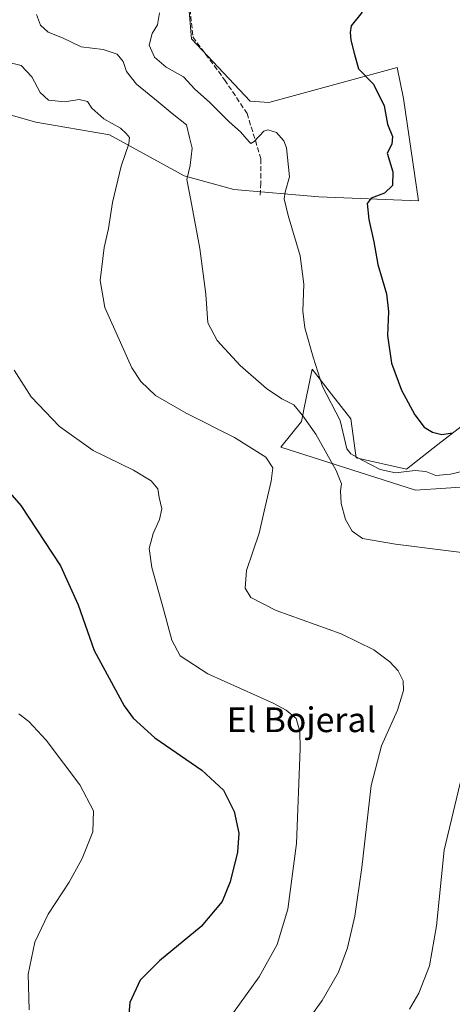
# Model space of a CAD drawing. Units: metres. Extents: x 597150 to 600605, y 4733742 to 4736104.
# Drawn here: x 599718 to 599858, y 4734536 to 4734854 of the extents above; entities that cross this region are included whole.
import ezdxf
from ezdxf.enums import TextEntityAlignment as Align

# ---------------------------------------------------------------- set-up
doc = ezdxf.new("R2010")
doc.units = ezdxf.units.M
doc.header["$MEASUREMENT"] = 0
doc.linetypes.add('DGN Style 3', pattern=[2.307223458686699, 1.648016756204785, -0.6592067024819142])
for name, color, linetype, lineweight in [('Cultivos herbáceos CxS', 92, 'Continuous', 0), ('Curva de nivel maestra', 30, 'Continuous', 30), ('Curva de nivel normal', 30, 'Continuous', 0), ('Matorral CxS', 135, 'Continuous', 0), ('Pastizal CxS', 92, 'Continuous', 0), ('Senda', 7, 'DGN Style 3', 0), ('Texto cartográfico', 7, 'Continuous', 0)]:
    doc.layers.add(name, color=color, linetype=linetype, lineweight=lineweight)
doc.styles.add('Style-Arial', font='txt')

# ---------------------------------------------------------------- blocks, each defined once
blk = doc.blocks.new('*U22')
at = {"layer": 'Cultivos herbáceos CxS', "color": 92, "linetype": 'Continuous', "lineweight": 0}
for points in [[(599646.0422999999, 4734843.351299999, 649.3285000000033), (599723.5137999998, 4734821.259099999, 642.5351999999984), (599747.2862999998, 4734817.229499999, 641.0319000000018), (599771.4633, 4734803.9319, 636.0669999999955), (599787.5802999996, 4734799.4999, 632.7081999999937), (599814.9811000006, 4734797.081300001, 628.694399999993), (599847.2160999998, 4734795.872099999, 623.4406000000017), (599842.3819000004, 4734828.913699999, 623.7351999999955), (599840.3671000004, 4734838.987299999, 623.4066000000021), (599798.8639000002, 4734827.7053, 627.6597000000038), (599792.8196999999, 4734828.108300001, 627.7136000000028), (599773.8817999996, 4734848.2555, 626.9753999999957), (599770.2562999995, 4734890.967499999, 623.6386000000057)], [(599873.2490999997, 4734732.1295, 621.0513999999966), (599853.5157000005, 4734716.922900001, 625.6827000000048), (599843.3229, 4734708.920700001, 629.1260000000038), (599827.0399000002, 4734712.5943, 631.0081000000064), (599825.3990000002, 4734725.2663, 629.370299999995), (599819.1198000005, 4734733.293299999, 630.0458000000071), (599812.8404999999, 4734741.320499999, 631.1051000000007), (599810.3004999999, 4734728.8663, 634.3626999999979), (599809.8346999995, 4734726.582699999, 635.0458000000071), (599809.4003, 4734724.452500001, 635.7532999999967), (599802.7443000004, 4734716.0825, 638.8233000000037), (599846.2808999997, 4734702.2005, 632.3043999999937), (599865.8404999999, 4734703.462099999, 632.2161000000051)]]:
    blk.add_polyline3d(points, dxfattribs=at)

msp = doc.modelspace()

# ---------------------------------------------------------------- linework, layer by layer
at = {"layer": 'Cultivos herbáceos CxS', "color": 92, "linetype": 'Continuous', "lineweight": 0}
for points in [[(599607.4177000001, 4734857.208500001, 651.6588000000047), (599616.1963000001, 4734853.666099999, 651.7538000000059), (599646.0422999999, 4734843.351299999, 649.3285000000033), (599723.5137999998, 4734821.259099999, 642.5351999999984), (599747.2862999998, 4734817.229499999, 641.0319000000018), (599771.4633, 4734803.9319, 636.0669999999955), (599787.5802999996, 4734799.4999, 632.7081999999937), (599814.9811000006, 4734797.081300001, 628.694399999993), (599847.2160999998, 4734795.872099999, 623.4406000000017), (599842.3819000004, 4734828.913699999, 623.7351999999955), (599840.3671000004, 4734838.987299999, 623.4066000000021), (599798.8639000002, 4734827.7053, 627.6597000000038), (599792.8196999999, 4734828.108300001, 627.7136000000028), (599773.8817999996, 4734848.2555, 626.9753999999957), (599770.2562999995, 4734890.967499999, 623.6386000000057), (599738.8749000002, 4734952.0941, 621.8029999999999), (599748.2027000004, 4734960.752900001, 621.1897000000026)], [(599873.2490999997, 4734732.1295, 621.0513999999966), (599853.5157000005, 4734716.922900001, 625.6827000000048), (599843.3229, 4734708.920700001, 629.1260000000038), (599827.0399000002, 4734712.5943, 631.0081000000064), (599825.3990000002, 4734725.2663, 629.370299999995), (599819.1198000005, 4734733.293299999, 630.0458000000071), (599812.8404999999, 4734741.320499999, 631.1051000000007), (599810.3004999999, 4734728.8663, 634.3626999999979), (599809.8346999995, 4734726.582699999, 635.0458000000071), (599809.4003, 4734724.452500001, 635.7532999999967), (599802.7443000004, 4734716.0825, 638.8233000000037), (599846.2808999997, 4734702.2005, 632.3043999999937), (599865.8404999999, 4734703.462099999, 632.2161000000051)]]:
    msp.add_polyline3d(points, dxfattribs=at)
at = {"layer": 'Curva de nivel maestra', "color": 30, "linetype": 'Continuous', "lineweight": 30, "flags": 128}
for points, elevation in [([(599829.0199999996, 4734856.870100001), (599825.5199999996, 4734852.520099999), (599825.1500000004, 4734850.3101), (599825.3399999999, 4734847.840100001), (599826.4600000001, 4734843.6501), (599827.8899999997, 4734838.520099999), (599832.6600000003, 4734833.5801), (599836.1500000004, 4734826.5801), (599837.2599999999, 4734820.620100001), (599838.8499999996, 4734816.6801), (599838.6100000005, 4734814.1601), (599837.1399999997, 4734811.300100001), (599838.9000000004, 4734805.2501), (599838.7800000003, 4734800.7601), (599836.2000000002, 4734798.3201), (599831.9400000004, 4734796.6801), (599830.6799999997, 4734794.920100001), (599831.2300000006, 4734789.8201), (599832.8099999996, 4734782.5801), (599834.1200000001, 4734775.2501), (599836.8399999999, 4734765.690099999), (599837.54, 4734760.020099999), (599837.1799999997, 4734752.200099999), (599838.4600000001, 4734743.3301), (599841.7199999997, 4734734.530099999), (599846.0300000003, 4734726.5101), (599849.0700000003, 4734722.550100001), (599851.7599999999, 4734720.9101), (599854.7999999998, 4734720.2401), (599858.2100000001, 4734720.690099999)], 625), ([(599710.0800000001, 4734707.020099999), (599718.6600000003, 4734697.1601), (599731.5300000003, 4734677.6601), (599737.2000000002, 4734665.0801), (599742.3799999999, 4734650.2501), (599752.0599999996, 4734632.4001), (599755.0300000003, 4734628.340100001), (599762, 4734622.020099999), (599777.2300000006, 4734611.550100001), (599784.1399999997, 4734605.0101), (599787.6399999997, 4734598.1601), (599789.1900000004, 4734591.190099999), (599788.7000000002, 4734585.0101), (599786.3200000003, 4734575.440099999), (599783.7300000006, 4734569.0001), (599776.9500000002, 4734560.920100001), (599763.4500000002, 4734549.850099999), (599757.25, 4734543.590100001), (599753.8799999999, 4734536.3201), (599753.25, 4734528.890100001)], 650)]:
    msp.add_lwpolyline(points, dxfattribs=dict(at, elevation=elevation))
at = {"layer": 'Curva de nivel normal', "color": 30, "linetype": 'Continuous', "lineweight": 0, "flags": 128}
for points, elevation in [([(599870.3499999996, 4734710.4001), (599857.5700000003, 4734707.4001), (599852.7999999998, 4734706.890100001), (599849.5999999996, 4734708.2401), (599846.1399999997, 4734708.5601), (599839.7800000003, 4734707.770099999), (599834.8499999996, 4734708.850099999), (599829.0300000003, 4734711.850099999), (599825.3300000001, 4734713.9001), (599824.0800000001, 4734715.5601), (599821.8700000001, 4734724.6801), (599816.2300000006, 4734735.6801), (599813.2199999997, 4734745.220100001), (599810.4900000002, 4734754.7401), (599809.79, 4734760.140100001), (599810.1500000004, 4734768.850099999), (599808.9900000002, 4734777.9901), (599805.0800000001, 4734791.110099999), (599803.7699999996, 4734796.4901), (599804.1399999997, 4734798.6801), (599805.5300000003, 4734803.5801), (599804.5599999996, 4734812.970100001), (599803.6600000003, 4734815.290100001), (599801.2800000003, 4734817.9801), (599798.5599999996, 4734818.770099999), (599797.2199999997, 4734818.360099999), (599794.0700000003, 4734815.0701), (599793.0300000003, 4734814.4101), (599792.4699999997, 4734814.880100001), (599789.6600000003, 4734818.220100001), (599785.9699999997, 4734821.4101), (599779.6100000005, 4734827.800100001), (599774.9000000004, 4734831.9801), (599771.3099999996, 4734835.960100001), (599765.6600000003, 4734839.100099999), (599761.8499999996, 4734842.380100001), (599760.1600000003, 4734846.2501), (599761.1299999999, 4734849.950099999), (599762.8399999999, 4734852.8101), (599763.4800000006, 4734856.6801)], 630.0000000000001), ([(599723.7400000002, 4734856.1601), (599725.0199999996, 4734852.6801), (599727.5199999996, 4734850.4001), (599732.1200000001, 4734848.620100001), (599738.1399999997, 4734845.6501), (599745.3200000003, 4734844.8301), (599749.8499999996, 4734843.360099999), (599751.75, 4734840.920100001), (599752.8200000003, 4734837.6501), (599756.0700000003, 4734833.5801), (599763.0700000003, 4734827.9101), (599767.6299999999, 4734824.140100001), (599772.2599999999, 4734820.4301), (599773.1600000003, 4734816.340100001), (599774.0099999999, 4734812.850099999), (599773.3899999997, 4734807.220100001), (599772.2999999998, 4734802.7601), (599773.6799999997, 4734796.020099999), (599776.5599999996, 4734780.4001), (599778.4600000001, 4734765.630100001), (599779.1399999997, 4734756.370100001), (599782.0999999996, 4734750.6601), (599789.54, 4734742.550100001), (599798.04, 4734735.090100001), (599803.0800000001, 4734731.780099999), (599806.8899999997, 4734729.840100001), (599809.8099999996, 4734726.270099999), (599814.0099999999, 4734720.3101), (599820.6200000001, 4734708.590100001), (599822.3399999999, 4734704.2401), (599822.0199999996, 4734701.9101), (599822.2400000002, 4734697.9101), (599823.5899999999, 4734692.6501), (599825.7999999998, 4734688.890100001), (599829.1699999999, 4734686.5101), (599839.7800000003, 4734684.6801), (599870.6200000001, 4734680.860099999)], 635), ([(599713.8899999997, 4734840.8101), (599718.79, 4734839.640100001), (599722.2400000002, 4734835.920100001), (599724.8799999999, 4734830.9001), (599727.6600000003, 4734828.380100001), (599732.8600000005, 4734827.840100001), (599737.5199999996, 4734828.640100001), (599740.2199999997, 4734828.030099999), (599741.6200000001, 4734825.860099999), (599745.54, 4734822.380100001), (599750.9000000004, 4734819.4001), (599752.6699999999, 4734817.670100001), (599753.8399999999, 4734816.3201), (599753.5899999999, 4734814.2401), (599751.0899999999, 4734807.0801), (599748.2599999999, 4734795.2501), (599746.9600000001, 4734786.920100001), (599745.5800000001, 4734780.720100001), (599744.3399999999, 4734770.090100001), (599745.8300000001, 4734761.3301), (599754.5800000001, 4734741.7401), (599757.4800000006, 4734737.370100001), (599762.2199999997, 4734732.860099999), (599772.0999999996, 4734727.050100001), (599787.7199999997, 4734719.2601), (599797.9199999999, 4734712.890100001), (599800.1100000005, 4734709.380100001), (599799.5700000003, 4734705.110099999), (599797.6900000004, 4734696.8301), (599795.7400000002, 4734688.280099999), (599791.5899999999, 4734676.170100001), (599791.1500000004, 4734670.460100001), (599793, 4734667.470100001), (599801.2000000002, 4734663.2301), (599822.2000000002, 4734655.6601), (599832.8399999999, 4734650.440099999), (599837.9400000004, 4734646.550100001), (599840.6900000004, 4734643.710100001), (599842.2599999999, 4734640.460100001), (599842.4199999999, 4734637.3301), (599840.4199999999, 4734630.9801), (599835.29, 4734619.440099999), (599831.9400000004, 4734606.5801), (599828.9000000004, 4734580.020099999), (599826.6900000004, 4734564.2401), (599824.3099999996, 4734554.020099999), (599821.4100000003, 4734546.110099999), (599816.1100000005, 4734536.920100001), (599806.75, 4734523.9801)], 640), ([(599716.5, 4734741.030099999), (599721.9800000006, 4734732.4101), (599731.1200000001, 4734722.790100001), (599742.0800000001, 4734715.0601), (599755.0800000001, 4734708.620100001), (599760.79, 4734705.1601), (599762.9199999999, 4734702.5601), (599763.3499999996, 4734699.840100001), (599764.2800000003, 4734696.100099999), (599763.54, 4734692.6801), (599761.4299999997, 4734688.170100001), (599760.1699999999, 4734683.300100001), (599760.9800000006, 4734677.140100001), (599764.8399999999, 4734663.670100001), (599767.4500000002, 4734653.610099999), (599770.1500000004, 4734648.5801), (599779.0899999999, 4734642.6801), (599800.25, 4734633.190099999), (599804.4299999997, 4734631.0001), (599807.6799999997, 4734628.220100001), (599808.8300000001, 4734624.0101), (599809, 4734618.4901), (599807.8300000001, 4734587.7601), (599805.0199999996, 4734566.5101), (599801.5199999996, 4734555.0801), (599795.7400000002, 4734544.6601), (599785.5300000003, 4734530.380100001)], 645), ([(599718.0499999998, 4734629.780099999), (599721.2699999996, 4734627.3101), (599726.8399999999, 4734621.200099999), (599737.7100000001, 4734606.8301), (599742.1799999997, 4734598.3201), (599741.9199999999, 4734591.5601), (599738.54, 4734582.9001), (599734.2400000002, 4734575.2301), (599727.5199999996, 4734564.9001), (599723.2100000001, 4734555.8201), (599721.04, 4734545.540100001), (599721.3799999999, 4734533.9901)], 655), ([(599861.3799999999, 4734609.970100001), (599855.5499999998, 4734585.600099999), (599853.0199999996, 4734561.130100001), (599850.7599999999, 4734548.1801), (599847.3200000003, 4734539.380100001), (599844.3300000001, 4734534.210100001)], 635)]:
    msp.add_lwpolyline(points, dxfattribs=dict(at, elevation=elevation))
at = {"layer": 'Matorral CxS', "color": 135, "linetype": 'Continuous', "lineweight": 0}
for points in [[(599607.4177000001, 4734857.208500001, 651.6588000000047), (599616.1963000001, 4734853.666099999, 651.7538000000059), (599646.0422999999, 4734843.351299999, 649.3285000000033), (599723.5137999998, 4734821.259099999, 642.5351999999984), (599747.2862999998, 4734817.229499999, 641.0319000000018), (599771.4633, 4734803.9319, 636.0669999999955), (599787.5802999996, 4734799.4999, 632.7081999999937), (599814.9811000006, 4734797.081300001, 628.694399999993), (599847.2160999998, 4734795.872099999, 623.4406000000017), (599842.3819000004, 4734828.913699999, 623.7351999999955), (599840.3671000004, 4734838.987299999, 623.4066000000021), (599798.8639000002, 4734827.7053, 627.6597000000038), (599792.8196999999, 4734828.108300001, 627.7136000000028), (599773.8817999996, 4734848.2555, 626.9753999999957), (599770.2562999995, 4734890.967499999, 623.6386000000057), (599738.8749000002, 4734952.0941, 621.8029999999999), (599748.2027000004, 4734960.752900001, 621.1897000000026)], [(599770.2562999995, 4734890.967499999, 623.6386000000057), (599773.8817999996, 4734848.2555, 626.9753999999957), (599792.8196999999, 4734828.108300001, 627.7136000000028), (599798.8639000002, 4734827.7053, 627.6597000000038), (599840.3671000004, 4734838.987299999, 623.4066000000021), (599842.3819000004, 4734828.913699999, 623.7351999999955), (599847.2160999998, 4734795.872099999, 623.4406000000017), (599814.9811000006, 4734797.081300001, 628.694399999993), (599787.5802999996, 4734799.4999, 632.7081999999937), (599771.4633, 4734803.9319, 636.0669999999955), (599747.2862999998, 4734817.229499999, 641.0319000000018), (599723.5137999998, 4734821.259099999, 642.5351999999984), (599646.0422999999, 4734843.351299999, 649.3285000000033), (599616.1963000001, 4734853.666099999, 651.7538000000059), (599607.4177000001, 4734857.208500001, 651.6588000000047)]]:
    msp.add_polyline3d(points, dxfattribs=at)
at = {"layer": 'Pastizal CxS', "color": 92, "linetype": 'Continuous', "lineweight": 0}
for points in [[(599865.8404999999, 4734703.462099999, 632.2161000000051), (599846.2808999997, 4734702.2005, 632.3043999999937), (599802.7443000004, 4734716.0825, 638.8233000000037), (599809.4003, 4734724.452500001, 635.7532999999967), (599809.8346999995, 4734726.582699999, 635.0458000000071), (599810.3004999999, 4734728.8663, 634.3626999999979), (599812.8404999999, 4734741.320499999, 631.1051000000007), (599819.1198000005, 4734733.293299999, 630.0458000000071), (599825.3990000002, 4734725.2663, 629.370299999995), (599827.0399000002, 4734712.5943, 631.0081000000064), (599843.3229, 4734708.920700001, 629.1260000000038), (599853.5157000005, 4734716.922900001, 625.6827000000048), (599873.2490999997, 4734732.1295, 621.0513999999966)], [(599873.2490999997, 4734732.1295, 621.0513999999966), (599853.5157000005, 4734716.922900001, 625.6827000000048), (599843.3229, 4734708.920700001, 629.1260000000038), (599827.0399000002, 4734712.5943, 631.0081000000064), (599825.3990000002, 4734725.2663, 629.370299999995), (599819.1198000005, 4734733.293299999, 630.0458000000071), (599812.8404999999, 4734741.320499999, 631.1051000000007), (599810.3004999999, 4734728.8663, 634.3626999999979), (599809.8346999995, 4734726.582699999, 635.0458000000071), (599809.4003, 4734724.452500001, 635.7532999999967), (599802.7443000004, 4734716.0825, 638.8233000000037), (599846.2808999997, 4734702.2005, 632.3043999999937), (599865.8404999999, 4734703.462099999, 632.2161000000051)]]:
    msp.add_polyline3d(points, dxfattribs=at)
at = {"layer": 'Senda', "color": 7, "linetype": 'DGN Style 3', "lineweight": 0}
msp.add_polyline3d([(599675.1084000003, 4735033.746200001, 625.9848999999958), (599688.2697999999, 4735022.4308, 627.918399999995), (599698.5188999996, 4735014.546800001, 623.8258999999962), (599713.4983000001, 4735001.144200001, 630.3862999999983), (599724.273, 4734988.529899999, 626.0681999999942), (599732.6826, 4734971.448100001, 631.6468000000023), (599735.5733000003, 4734960.147800001, 629.0724999999948), (599738.2012999998, 4734947.533500001, 622.8215000000055), (599745.6462000003, 4734940.5691, 622.709400000007), (599757.4083000004, 4734920.965700001, 623.1306000000042), (599766.7576000001, 4734901.060699999, 623.4042999999947), (599772.7894000001, 4734878.743000001, 624.6212999999989), (599773.3926999997, 4734857.9332, 626.7694999999949), (599774.2973999997, 4734848.885399999, 627.1064000000042), (599784.5515000002, 4734835.0123, 627.9956999999995), (599791.7896999996, 4734824.154999999, 629.3840000000055), (599796.3136, 4734809.377, 631.5176000000065), (599796.3136, 4734801.535599999, 631.9815999999992), (599796.0120000001, 4734797.614900001, 631.8902999999991)], dxfattribs=at)

# ---------------------------------------------------------------- block references
at = {"layer": 'Cultivos herbáceos CxS', "color": 92, "linetype": 'Continuous', "lineweight": 0}
msp.add_blockref('*U22', (0, 0), dxfattribs=at)

# ---------------------------------------------------------------- texts
at = {"layer": 'Texto cartográfico', "color": 7, "linetype": 'Continuous', "lineweight": 0, "style": 'Style-Arial'}
msp.add_text('El Bojeral', height=8, dxfattribs=at).set_placement((599809.3590853659, 4734627.850149999), align=Align.MIDDLE_CENTER)

doc.saveas('drawing.dxf')
